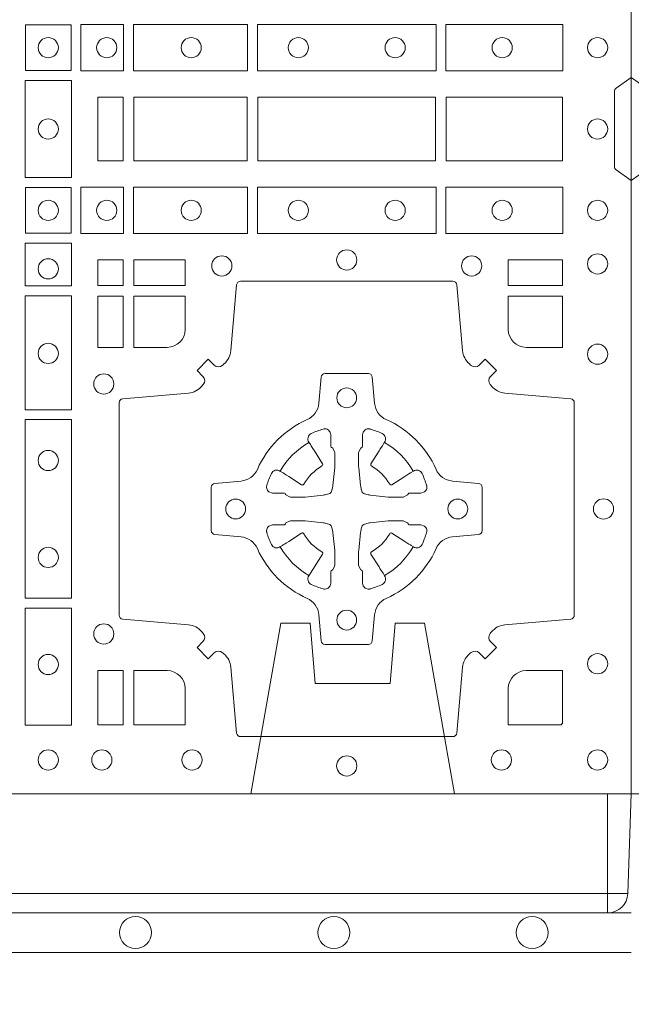
# Model space of a CAD drawing. Extents: x 191.7 to 210.7, y 143.4 to 165.6.
# Drawn here: x 201 to 201.2, y 163.8 to 164.1 of the extents above; entities that cross this region are included whole.
import ezdxf

# ---------------------------------------------------------------- set-up
doc = ezdxf.new("R2010")
doc.units = 0
doc.header["$LTSCALE"] = 0.02
doc.header["$PDMODE"] = 1
doc.header["$PDSIZE"] = 0.01
doc.linetypes.add('VERDECKT2', pattern=[4.762499999999999, 3.175, -1.5875])
for name, color, linetype, lineweight in [('FRW-Bem_NL', 5, 'Continuous', 15), ('FRW-Rifi ST', 124, 'Continuous', 15), ('FRW-Vlies', 8, 'Continuous', 15)]:
    doc.layers.add(name, color=color, linetype=linetype, lineweight=lineweight)
doc.styles.get("Standard").update_dxf_attribs({"font": 'arial.ttf'})
doc.dimstyles.new('M20', dxfattribs={"dimscale": 20, "dimtxt": 0.0025, "dimasz": 0.0025, "dimexe": 0.002, "dimexo": 0.002, "dimgap": 0.001, "dimtad": 1, "dimzin": 1, "dimtxsty": 'Standard', "dimblk": 'ARCHTICK', "dimcen": 0.0025, "dimdle": 0.0012, "dimclrd": 256, "dimclre": 256, "dimclrt": 256, "dimadec": 1, "dimazin": 0, "dimtfac": 1, "dimtmove": 2, "dimatfit": 3, "dimfxl": 0, "dimarcsym": 0})

# ---------------------------------------------------------------- blocks, each defined once
blk = doc.blocks.new('Filtervlies_ST_gerade 80_DS')
at = {"color": 0}
for points in [[(0, 0.04000025867233603), (0.8000001296714458, 0.04000025867236445)], [(0, 0.03000025867237355), (0.8000001296714458, 0.03000025867237355)]]:
    blk.add_lwpolyline(points, dxfattribs=at)
for centre in [(0.6750001296714743, 0.035000258672369), (0.7250001296714288, 0.035000258672369), (0.775000129671497, 0.035000258672369)]:
    blk.add_circle(centre, 0.004028360552529193, dxfattribs=at)
blk = doc.blocks.new('_ArchTick')
at = {"color": 0, "linetype": 'ByBlock', "const_width": 0.15}
blk.add_lwpolyline([(-0.5, -0.5), (0.5, 0.5)], dxfattribs=at)
blk = doc.blocks.new('*D121')
at = {"layer": 'Defpoints', "color": 0}
for p in [(196.298153258071, 163.8686642962058), (202.7981532286262, 163.868664379647), (202.7981532286262, 163.5622241082753)]:
    blk.add_point(p, dxfattribs=at)
at = {"layer": 'FRW-Bem_NL', "lineweight": -2}
for p, q in [((196.298153258071, 163.8286642962058), (196.298153258071, 163.5222241082753)), ((202.7981532286262, 163.8286643796471), (202.7981532286262, 163.5222241082753)), ((196.274153258071, 163.5622241082753), (202.8221532286262, 163.5622241082753))]:
    blk.add_line(p, q, dxfattribs=at)
at = {"layer": 'FRW-Bem_NL', "lineweight": -2, "xscale": 0.05, "yscale": 0.05, "zscale": 0.05, "rotation": 180}
blk.add_blockref('_ArchTick', (196.298153258071, 163.5622241082753), dxfattribs=at)
at = {"layer": 'FRW-Bem_NL', "lineweight": -2, "xscale": 0.05, "yscale": 0.05, "zscale": 0.05}
blk.add_blockref('_ArchTick', (202.7981532286262, 163.5622241082753), dxfattribs=at)
at = {"layer": 'FRW-Bem_NL', "insert": (200.8981830373867, 163.6147275189165), "char_height": 0.05, "attachment_point": 5}
blk.add_mtext('{\\H0.91667x;Lengte} = XX x 0,80 m = XX,XX m', dxfattribs=at)
blk = doc.blocks.new('ST-Block_(DS)')
at = {"color": 0, "linetype": 'Continuous'}
blk.add_lwpolyline([(0, 0.8000000000000114), (0.8000000000000114, 0.8000000000000114), (0.8000000000000114, 0), (0, 0)], close=True, dxfattribs=at)
at = {"color": 0, "linetype": 'Continuous', "lineweight": 0}
for points in [[(0.6587467968465148, 0.1822531819339872), (0.6587467968465148, 0.1937468051909832), (0.647253173590002, 0.1937468051909832), (0.647253173590002, 0.1822531819339872)], [(0.661253172159519, 0.1821613013739807), (0.661253172159519, 0.1938386857504781), (0.6719968199730033, 0.1938386857504781), (0.6719968199730033, 0.1821613013739807)], [(0.6745031654835145, 0.1821613013739807), (0.6745031654835145, 0.1938386857504781), (0.7032624661925126, 0.1938386857504781), (0.7032624661925126, 0.1821613013739807)], [(0.7507624804975137, 0.1938386857504781), (0.7057375192645168, 0.1938386857504781), (0.7057375192645168, 0.1821613013739807), (0.7507624804975137, 0.1821613013739807)], [(0.7827468097210044, 0.1938386857504781), (0.7532375037669965, 0.1938386857504781), (0.7532375037669965, 0.1821613013739807), (0.7827468097210044, 0.1821613013739807)], [(0.6588386774064929, 0.1797468215229969), (0.6588386774064929, 0.1552531868219944), (0.6471612930299955, 0.1552531868219944), (0.6471612930299955, 0.1797468215224853)], [(0.6719112873080064, 0.1755000054835136), (0.6719112873080064, 0.1595000028609945), (0.6655000030995097, 0.1595000028609945), (0.6655000030995097, 0.1755000054835136)], [(0.7031612873080064, 0.1595000028609945), (0.7031612873080064, 0.1755000054835136), (0.6745886981489946, 0.1755000054835136), (0.6745886981489946, 0.1595000028609945)], [(0.7506612718109977, 0.1755000054835136), (0.7058386981489946, 0.1755000054835136), (0.7058386981489946, 0.1595000028609945), (0.7506612718109977, 0.1595000028609945)], [(0.7826612770560075, 0.1595000028609945), (0.7826612770560075, 0.1755000054835136), (0.7533387124539956, 0.1755000054835136), (0.7533387124539956, 0.1595000028609945)], [(0.6587467968465148, 0.1527468264104925), (0.6587467968465148, 0.1412532031534965), (0.647253173590002, 0.1412532031534965), (0.647253173590002, 0.1527468264104925)], [(0.661253172159519, 0.1528387069704991), (0.661253172159519, 0.1411613225940016), (0.6719968199730033, 0.1411613225940016), (0.6719968199730033, 0.1528387069704991)], [(0.6745031654835145, 0.1528387069704991), (0.6745031654835145, 0.1411613225940016), (0.7032624661925126, 0.1411613225940016), (0.7032624661925126, 0.1528387069704991)], [(0.7507624804975137, 0.1411613225940016), (0.7057375192645168, 0.1411613225940016), (0.7057375192645168, 0.1528387069704991), (0.7507624804975137, 0.1528387069704991)], [(0.7827468097210044, 0.1411613225940016), (0.7532375037669965, 0.1411613225940016), (0.7532375037669965, 0.1528387069704991), (0.7827468097210044, 0.1528387069704991)], [(0.6471612930299955, 0.138746827841004), (0.6588386774064929, 0.138746827841004), (0.6588386774064929, 0.1280031800270081), (0.6471612930299955, 0.1280031800270081)], [(0.6719112873080064, 0.1280887126925165), (0.6719112873080064, 0.1344999969005016), (0.6655000030995097, 0.1344999969005016), (0.6655000030995097, 0.1280887126925165)], [(0.6875185549260152, 0.1280887126925165), (0.6875185549260152, 0.1344999969005016), (0.6745886981489946, 0.1344999969005016), (0.6745886981489946, 0.1280887126925165)], [(0.7826612770560075, 0.1280887126925165), (0.7826612770560075, 0.1344999969005016), (0.7689814448360153, 0.1344999969005016), (0.7689814448360153, 0.1280887126925165)], [(0.6471612930299955, 0.1254968345164968), (0.6471612930299955, 0.09673753380801031), (0.6588386774064929, 0.09673753380801031), (0.6588386774064929, 0.1254968345164968)], [(0.6719112873080064, 0.1124814450739962), (0.6655000030995097, 0.1124814450739962), (0.6655000030995097, 0.1254113018515), (0.6719112873080064, 0.1254113018515)], [(0.6471612930299955, 0.09426248073600618), (0.6588386774064929, 0.09426248073600618), (0.6588386774064929, 0.04923751950249766), (0.6471612930299955, 0.04923751950249766)], [(0.6471612930299955, 0.04676249623301487), (0.6588386774064929, 0.04676249623301487), (0.6588386774064929, 0.01725319027900696), (0.6471612930299955, 0.01725319027900696)], [(0.6719112873080064, 0.01733872294451544), (0.6719112873080064, 0.03101855516450769), (0.6655000030995097, 0.03101855516450769), (0.6655000030995097, 0.01733872294451544)]]:
    blk.add_lwpolyline(points, close=True, dxfattribs=at)
for points in [[(0, 0.1805000007155115), (0.003828436135904667, 0.1777928918601503, -0.2452703906794974), (0.004242658614998618, 0.1770857870580187), (0.004242658614828088, 0.1579142212870579, -0.245266495622995), (0.003828436136018354, 0.1572071164844999), (0, 0.1545000076295082)], [(0.8000000000000114, 0.1805000007155115), (0.7961715638641067, 0.1777928918601503, 0.2452703906794974), (0.7957573413850128, 0.1770857870580187), (0.7957573413851833, 0.1579142212870579, 0.245266495622995), (0.796171563863993, 0.1572071164844999), (0.8000000000000114, 0.1545000076295082)], [(0.7596200585368251, 0.03558021783840104, -0.3934169849762357), (0.7616663455964954, 0.03550523519550097), (0.7631649851799978, 0.03400656580950567), (0.7659934341910173, 0.03683501482001361), (0.7644947648052778, 0.0383336544039139, -0.3937079339708334), (0.7644197913559765, 0.04037995558721263, 0.002909744600554349), (0.7647824466229167, 0.0408030450343233, -0.197738549460003), (0.7681534171105113, 0.04254785180100384), (0.7847177267078109, 0.04399704933183557, 0.3892531314078768), (0.7856283366679975, 0.04499077796950246), (0.7856283366679975, 0.0985092520714943, 0.3892459248336042), (0.7847177267074983, 0.09950298070901908), (0.7681534171107387, 0.100952148437699, -0.197700557103032), (0.7647824475768914, 0.10269696278786, 0.002909744600554349), (0.7644197821617524, 0.1031200587752608, -0.3937060540790648), (0.7644947648049936, 0.1051663756369976), (0.7659934341910173, 0.1066650152205), (0.7631649851799978, 0.1094934344295098), (0.7616663455964385, 0.1079947948456663, -0.3934496712986114), (0.7596200444132819, 0.1079198032764737, 0.002909744600554349), (0.7591969549659439, 0.1082824468614945, -0.1977170592532589), (0.7574521481995191, 0.1116534471514967), (0.7560029506686874, 0.1282177567485121, 0.3892607308852883), (0.7550092220309921, 0.1291283369065184), (0.7014907479286023, 0.1291283369067742, 0.3892535264894209), (0.7004970192909923, 0.1282177567485121), (0.6990478515627387, 0.1116534471512125, -0.1977100876512671), (0.6973030372126345, 0.1082824594973886, 0.002909744600554349), (0.6968799412251485, 0.107919812202482, -0.3934447916420916), (0.6948336243630138, 0.1079947948454958), (0.6933349847795114, 0.1094934344295098), (0.6905065655710132, 0.1066650152205), (0.6920052051546861, 0.1051663756371966, -0.3937169124160596), (0.6920801967240209, 0.1031200563337791, 0.002909744600554349), (0.6917175531388295, 0.1026969552041237, -0.1976970101736479), (0.6883465528489978, 0.1009521484375), (0.671782243251954, 0.09950298070910435, 0.3892535264894209), (0.6708716630940046, 0.0985092520714943), (0.6708716630937488, 0.04499077796953088, 0.389260730883658), (0.6717822432520109, 0.0439970493320061), (0.6883465528490547, 0.04254785180091858, -0.1977350021330027), (0.691717540503106, 0.04080304913313171, 0.002909744600554349), (0.6920801877977567, 0.04037994146335677, -0.3937187923358352), (0.6920052051545156, 0.03833365440399916), (0.6905065655710132, 0.03683501482001361), (0.6933349847795114, 0.03400656580950567), (0.694833624363298, 0.03550523519530202, -0.3934121057108304), (0.6968799436667155, 0.03558020864451805, 0.002909744600554349), (0.6973030447961435, 0.0352175533772936, -0.1977116302039744), (0.6990478515625114, 0.03184658288950004), (0.7004970192913049, 0.01528227329256993, 0.3892459248336043), (0.7014907479290002, 0.0143716633320139), (0.7550092220309921, 0.01437166333212758, 0.3892531314078769), (0.7560029506685169, 0.01528227329251308), (0.757452148199178, 0.03184658288961373, -0.1977186016000398), (0.7591969508673628, 0.03521755242360314, 0.002909744600554349), (0.7596200444132819, 0.03558020864451805)], [(0.6829999940400171, 0.1124814512014893, 0.414213562373095), (0.6875185549260152, 0.1170000135900011), (0.6875185549260152, 0.1254113018515), (0.6745886981489946, 0.1254113018515), (0.6745886981489946, 0.1124814450739962), (0.6829999864104934, 0.1124814450739962)], [(0.7734999940400087, 0.1124814512014893, -0.414213562373095), (0.7689814448360153, 0.1170000135900011), (0.7689814448360153, 0.1254113018515), (0.7826612770560075, 0.1254113018515), (0.7826612770560075, 0.1124814450739962), (0.7734999835494989, 0.1124814450739962)], [(0.7057260751726062, 0.06177178025254193, 0.273217431262583), (0.7016006290915016, 0.06472021341349432), (0.6950254023076639, 0.0652954876424019, -0.3892799323551107), (0.6941148221495155, 0.0662891864780022), (0.6941148221492597, 0.07721081376098482, -0.389260730883658), (0.6950254023074933, 0.0782045423985096), (0.7016006290917574, 0.07877978682532216, 0.2732254361188151), (0.7057260857873189, 0.08172824154598857, -0.1862991755783156), (0.718271750212125, 0.09427392482783148, 0.273215334542155), (0.7212202131750018, 0.09839937090899298), (0.7217954576018144, 0.104974597692518, -0.3892607308852883), (0.7227891862395097, 0.1058851778510075), (0.7337108135227481, 0.1058851778505812, -0.3892799323551107), (0.7347045123580074, 0.104974597692518), (0.7352797865869718, 0.09839937090885087, 0.2732184433903619), (0.7382282296254914, 0.09427391421317566, -0.1862991755783157), (0.7507738947868745, 0.08172824978856852, 0.2732063037114268), (0.7548993706705005, 0.07877978682549269), (0.7614745974541677, 0.07820454239870855, -0.3892421991556839), (0.762385177612515, 0.07721081376101324), (0.7623851776125434, 0.06628918647768955, -0.3892613972643062), (0.7614745974545087, 0.06529548764251558), (0.7548993706703016, 0.06472021341326695, 0.2731982958055906), (0.7507739022926785, 0.06177177037500314, -0.1862991755783156), (0.7382282197478673, 0.0492261052130516, 0.2732187942303899), (0.7352797865870002, 0.04510062932999404), (0.7347045123581779, 0.03852540254618475, -0.389261397264306), (0.7337108135224923, 0.03761482238800795), (0.7227891862395097, 0.03761482238761005, -0.389242199155684), (0.7217954576020134, 0.03852540254601422), (0.7212202131748882, 0.04510062932970982, 0.2732156853444537), (0.718271758454506, 0.04922609770781605, -0.1862991755783156), (0.7057260857873189, 0.06177177037500314)], [(0.7080528491062807, 0.07739757549248338, -0.05033384516119453), (0.7081086660788287, 0.07769359902434303, -0.03826085540082153), (0.7092494996622065, 0.08069319110344964, -0.1106630857780764), (0.7096518456939123, 0.08121123909975836, -0.1089904944791162), (0.7102272093295596, 0.08150559663812373, -0.2097695224776447), (0.7114177560293911, 0.08131620099737802), (0.7120410680774967, 0.08091911673568575), (0.7121948182584958, 0.08082115650168475), (0.7125719368459897, 0.08058091998120176), (0.713068681955491, 0.08026444911970998), (0.7136285483840084, 0.07990777492520351), (0.7168567550051534, 0.07785118713837846, 0.4273548723948686), (0.7174182897588537, 0.07798889877290094, -0.1321737406391018), (0.722011101227821, 0.08258171024138505, 0.4273548723962861), (0.7221488237385074, 0.08314323425318548), (0.7200922250750068, 0.08637145161668514), (0.7198675751689905, 0.08672404289268343), (0.7195319712164974, 0.08725085854570125), (0.7192596077919973, 0.08767837286021063), (0.7190808832644962, 0.08795893192319681), (0.7186837651811118, 0.08858230062233474, -0.2097654218941617), (0.7184944033624276, 0.08977279067076438, -0.1090038813580656), (0.7187887572193006, 0.09034814839762362, -0.1106630857780764), (0.7193068088967038, 0.09075050033840171, -0.03826085540082148), (0.7223064009758389, 0.09189133392104054, -0.05033384516119459), (0.7226024150849355, 0.09194713830959245, -0.1690596569928111), (0.723557996750003, 0.0917040705681984), (0.7240763485434911, 0.09111589193369696), (0.7242309331894887, 0.09045267105119592), (0.7242309331894887, 0.09002998471268597), (0.7242309331894887, 0.08858045935670589), (0.7242309331894887, 0.08763855695718803), (0.7242566525939935, 0.08748775720619051), (0.7243298768999864, 0.08735373616218567), (0.7244363605979913, 0.08724904060369454), (0.7245506823065, 0.08717712759968776), (0.7246503412725076, 0.0871270298962088), (0.7247153997425073, 0.0870807170871899), (0.7247233569624996, 0.08706876635568506), (0.7251919984820461, 0.08618167042737923, -0.0866255431212426), (0.7252499938014978, 0.08571362495419521), (0.7252499938011283, 0.08249524235728245, -0.02769468949054159), (0.725234049558992, 0.08219256997119828), (0.7247444570064943, 0.07769778370868607), (0.7247233569624996, 0.0774713754657057), (0.724586921930495, 0.07674312591569787), (0.7244400560855979, 0.0762499868871771, -0.2136883009673351), (0.7237500131130048, 0.07555994391469767), (0.7228045940399852, 0.07531386613868563), (0.7225286245349878, 0.07527664303819392), (0.7223022162914958, 0.07525554299368764), (0.7178074300289836, 0.07476595044170153), (0.717637944221508, 0.07475289702418308), (0.7175047576429847, 0.0747500061991957), (0.7142863750459583, 0.07475000619905359, -0.08354063935648358), (0.7138183295730016, 0.07480800151819267), (0.7129312336444968, 0.07527664303819392), (0.7129192829135036, 0.07528460025818617), (0.7128629863264848, 0.07536920905118905), (0.712798464298487, 0.07549294829368591), (0.7127024114134883, 0.07561999559419519), (0.7125801026824945, 0.07571327686318341), (0.7124353528024869, 0.07576301693919163), (0.7123614430429939, 0.07576906681069318), (0.7114195406439876, 0.07576906681069318), (0.7099700152874959, 0.07576906681069318), (0.709547328948986, 0.07576906681069318), (0.7086268544200038, 0.0760846734046936), (0.7082959294321256, 0.07644200325026418, -0.1688973364935164), (0.7080528616907316, 0.07739758491530324)], [(0.7484471506557213, 0.07739757549248338, 0.05033384516119453), (0.7483913336831733, 0.07769359902434303, 0.03826085540082153), (0.7472505000997955, 0.08069319110344964, 0.1106630857780764), (0.7468481540680898, 0.08121123909975836, 0.1089904944791162), (0.7462727904324424, 0.08150559663812373, 0.2097695224776447), (0.745082243732611, 0.08131620099737802), (0.7444589316845054, 0.08091911673568575), (0.7443051815035062, 0.08082115650168475), (0.7439280629160123, 0.08058091998120176), (0.7434313178065111, 0.08026444911970998), (0.7428714513779937, 0.07990777492520351), (0.7396432447568486, 0.07785118713837846, -0.4273548723948686), (0.7390817100031484, 0.07798889877290094, 0.1321737406391018), (0.7344888985341811, 0.08258171024138505, -0.4273548723962861), (0.7343511760234946, 0.08314323425318548), (0.7364077746869953, 0.08637145161668514), (0.7366324245930116, 0.08672404289268343), (0.7369680285455047, 0.08725085854570125), (0.7372403919700048, 0.08767837286021063), (0.7374191164975059, 0.08795893192319681), (0.7378162345808903, 0.08858230062233474, 0.2097654218941617), (0.7380055963995744, 0.08977279067076438, 0.1090038813580656), (0.7377112425427015, 0.09034814839762362, 0.1106630857780764), (0.7371931908652982, 0.09075050033840171, 0.03826085540082148), (0.7341935987861632, 0.09189133392104054, 0.05033384516119459), (0.7338975846770666, 0.09194713830959245, 0.1690596569928111), (0.7329420030119991, 0.0917040705681984), (0.7324236512185109, 0.09111589193369696), (0.7322690665725133, 0.09045267105119592), (0.7322690665725133, 0.09002998471268597), (0.7322690665725133, 0.08858045935670589), (0.7322690665725133, 0.08763855695718803), (0.7322433471680085, 0.08748775720619051), (0.7321701228620157, 0.08735373616218567), (0.7320636391640107, 0.08724904060369454), (0.7319493174555021, 0.08717712759968776), (0.7318496584894945, 0.0871270298962088), (0.7317846000194947, 0.0870807170871899), (0.7317766427995025, 0.08706876635568506), (0.731308001279956, 0.08618167042737923, 0.0866255431212426), (0.7312500059605043, 0.08571362495419521), (0.7312500059608738, 0.08249524235728245, 0.02769468949054159), (0.7312659502030101, 0.08219256997119828), (0.7317555427555078, 0.07769778370868607), (0.7317766427995025, 0.0774713754657057), (0.731913077831507, 0.07674312591569787), (0.7320599436764041, 0.0762499868871771, 0.2136883009673351), (0.7327499866489973, 0.07555994391469767), (0.7336954057220169, 0.07531386613868563), (0.7339713752270143, 0.07527664303819392), (0.7341977834705062, 0.07525554299368764), (0.7386925697330184, 0.07476595044170153), (0.7388620555404941, 0.07475289702418308), (0.7389952421190173, 0.0747500061991957), (0.7422136247160438, 0.07475000619905359, 0.08354063935648358), (0.7426816701890004, 0.07480800151819267), (0.7435687661175052, 0.07527664303819392), (0.7435807168484985, 0.07528460025818617), (0.7436370134355172, 0.07536920905118905), (0.743701535463515, 0.07549294829368591), (0.7437975883485137, 0.07561999559419519), (0.7439198970795076, 0.07571327686318341), (0.7440646469595151, 0.07576301693919163), (0.7441385567190082, 0.07576906681069318), (0.7450804591180145, 0.07576906681069318), (0.7465299844745061, 0.07576906681069318), (0.7469526708130161, 0.07576906681069318), (0.7478731453419982, 0.0760846734046936), (0.7482040703298765, 0.07644200325026418, 0.1688973364935164), (0.7484471380712705, 0.07739758491530324)], [(0.7080528491062807, 0.06610242474621941, 0.05033384516119453), (0.7081086660788287, 0.06580640121435977, 0.03826085540082153), (0.7092494996622065, 0.06280680913525316, 0.1106630857780764), (0.7096518456939123, 0.06228876113894444, 0.1089904944791162), (0.7102272093295596, 0.06199440360057906, 0.2097695224776447), (0.7114177560293911, 0.06218379924132478), (0.7120410680774967, 0.06258088350301705), (0.7121948182584958, 0.06267884373701804), (0.7125719368459897, 0.06291908025750104), (0.713068681955491, 0.06323555111899282), (0.7136285483840084, 0.06359222531349928), (0.7168567550051534, 0.06564881310032433, -0.4273548723948686), (0.7174182897588537, 0.06551110146580186, 0.1321737406391018), (0.722011101227821, 0.06091828999731774, -0.4273548723962861), (0.7221488237385074, 0.06035676598551731), (0.7200922250750068, 0.05712854862201766), (0.7198675751689905, 0.05677595734601937), (0.7195319712164974, 0.05624914169300155), (0.7192596077919973, 0.05582162737849217), (0.7190808832644962, 0.05554106831550598), (0.7186837651811118, 0.05491769961636805, 0.2097654218941617), (0.7184944033624276, 0.05372720956793842, 0.1090038813580656), (0.7187887572193006, 0.05315185184107918, 0.1106630857780764), (0.7193068088967038, 0.05274949990030109, 0.03826085540082148), (0.7223064009758389, 0.05160866631766226, 0.05033384516119459), (0.7226024150849355, 0.05155286192911035, 0.1690596569928111), (0.723557996750003, 0.05179592967050439), (0.7240763485434911, 0.05238410830500584), (0.7242309331894887, 0.05304732918750688), (0.7242309331894887, 0.05347001552601682), (0.7242309331894887, 0.05491954088199691), (0.7242309331894887, 0.05586144328151477), (0.7242566525939935, 0.05601224303251229), (0.7243298768999864, 0.05614626407651713), (0.7244363605979913, 0.05625095963500826), (0.7245506823065, 0.05632287263901503), (0.7246503412725076, 0.056372970342494), (0.7247153997425073, 0.0564192831515129), (0.7247233569624996, 0.05643123388301774), (0.7251919984820461, 0.05731832981132357, 0.0866255431212426), (0.7252499938014978, 0.05778637528450759), (0.7252499938011283, 0.06100475788142035, 0.02769468949054159), (0.725234049558992, 0.06130743026750451), (0.7247444570064943, 0.06580221653001672), (0.7247233569624996, 0.06602862477299709), (0.724586921930495, 0.06675687432300492), (0.7244400560855979, 0.0672500133515257, 0.2136883009673351), (0.7237500131130048, 0.06794005632400513), (0.7228045940399852, 0.06818613410001717), (0.7225286245349878, 0.06822335720050887), (0.7223022162914958, 0.06824445724501516), (0.7178074300289836, 0.06873404979700126), (0.717637944221508, 0.06874710321451971), (0.7175047576429847, 0.0687499940395071), (0.7142863750459583, 0.06874999403964921, 0.08354063935648358), (0.7138183295730016, 0.06869199872051013), (0.7129312336444968, 0.06822335720050887), (0.7129192829135036, 0.06821539998051662), (0.7128629863264848, 0.06813079118751375), (0.712798464298487, 0.06800705194501688), (0.7127024114134883, 0.06788000464450761), (0.7125801026824945, 0.06778672337551939), (0.7124353528024869, 0.06773698329951117), (0.7123614430429939, 0.06773093342800962), (0.7114195406439876, 0.06773093342800962), (0.7099700152874959, 0.06773093342800962), (0.709547328948986, 0.06773093342800962), (0.7086268544200038, 0.06741532683400919), (0.7082959294321256, 0.06705799698843862, 0.1688973364935164), (0.7080528616907316, 0.06610241532339955)], [(0.7484471506557213, 0.06610242474621941, -0.05033384516119453), (0.7483913336831733, 0.06580640121435977, -0.03826085540082153), (0.7472505000997955, 0.06280680913525316, -0.1106630857780764), (0.7468481540680898, 0.06228876113894444, -0.1089904944791162), (0.7462727904324424, 0.06199440360057906, -0.2097695224776447), (0.745082243732611, 0.06218379924132478), (0.7444589316845054, 0.06258088350301705), (0.7443051815035062, 0.06267884373701804), (0.7439280629160123, 0.06291908025750104), (0.7434313178065111, 0.06323555111899282), (0.7428714513779937, 0.06359222531349928), (0.7396432447568486, 0.06564881310032433, 0.4273548723948686), (0.7390817100031484, 0.06551110146580186, -0.1321737406391018), (0.7344888985341811, 0.06091828999731774, 0.4273548723962861), (0.7343511760234946, 0.06035676598551731), (0.7364077746869953, 0.05712854862201766), (0.7366324245930116, 0.05677595734601937), (0.7369680285455047, 0.05624914169300155), (0.7372403919700048, 0.05582162737849217), (0.7374191164975059, 0.05554106831550598), (0.7378162345808903, 0.05491769961636805, -0.2097654218941617), (0.7380055963995744, 0.05372720956793842, -0.1090038813580656), (0.7377112425427015, 0.05315185184107918, -0.1106630857780764), (0.7371931908652982, 0.05274949990030109, -0.03826085540082148), (0.7341935987861632, 0.05160866631766226, -0.05033384516119459), (0.7338975846770666, 0.05155286192911035, -0.1690596569928111), (0.7329420030119991, 0.05179592967050439), (0.7324236512185109, 0.05238410830500584), (0.7322690665725133, 0.05304732918750688), (0.7322690665725133, 0.05347001552601682), (0.7322690665725133, 0.05491954088199691), (0.7322690665725133, 0.05586144328151477), (0.7322433471680085, 0.05601224303251229), (0.7321701228620157, 0.05614626407651713), (0.7320636391640107, 0.05625095963500826), (0.7319493174555021, 0.05632287263901503), (0.7318496584894945, 0.056372970342494), (0.7317846000194947, 0.0564192831515129), (0.7317766427995025, 0.05643123388301774), (0.731308001279956, 0.05731832981132357, -0.0866255431212426), (0.7312500059605043, 0.05778637528450759), (0.7312500059608738, 0.06100475788142035, -0.02769468949054159), (0.7312659502030101, 0.06130743026750451), (0.7317555427555078, 0.06580221653001672), (0.7317766427995025, 0.06602862477299709), (0.731913077831507, 0.06675687432300492), (0.7320599436764041, 0.0672500133515257, -0.2136883009673351), (0.7327499866489973, 0.06794005632400513), (0.7336954057220169, 0.06818613410001717), (0.7339713752270143, 0.06822335720050887), (0.7341977834705062, 0.06824445724501516), (0.7386925697330184, 0.06873404979700126), (0.7388620555404941, 0.06874710321451971), (0.7389952421190173, 0.0687499940395071), (0.7422136247160438, 0.06874999403964921, -0.08354063935648358), (0.7426816701890004, 0.06869199872051013), (0.7435687661175052, 0.06822335720050887), (0.7435807168484985, 0.06821539998051662), (0.7436370134355172, 0.06813079118751375), (0.743701535463515, 0.06800705194501688), (0.7437975883485137, 0.06788000464450761), (0.7439198970795076, 0.06778672337551939), (0.7440646469595151, 0.06773698329951117), (0.7441385567190082, 0.06773093342800962), (0.7450804591180145, 0.06773093342800962), (0.7465299844745061, 0.06773093342800962), (0.7469526708130161, 0.06773093342800962), (0.7478731453419982, 0.06741532683400919), (0.7482040703298765, 0.06705799698843862, -0.1688973364935164), (0.7484471380712705, 0.06610241532339955)], [(0.6875185487990336, 0.02650000596051427, 0.414213562373095), (0.6829999864104934, 0.03101855516450769), (0.6745886981489946, 0.03101855516450769), (0.6745886981489946, 0.01733872294451544), (0.6875185549260152, 0.01733872294451544), (0.6875185549260152, 0.02650001645099564)], [(0.7734999835494989, 0.03101855516450769), (0.7826612770560075, 0.03101855516450769), (0.7826612770560075, 0.01758307218551636), (0.782416927814495, 0.01758307218551636), (0.782416927814495, 0.01733872294451544), (0.7689814448360153, 0.01733872294451544), (0.7689814392809922, 0.02650000596051427, -0.414213562373095), (0.7734999940400087, 0.0310185607195308)]]:
    blk.add_lwpolyline(points, format="xyb", dxfattribs=at)
for centre, radius in [((0.652999994040016, 0.1880000023839727), 0.002545955351399272), ((0.6677499940400082, 0.1880000023839727), 0.002545955351399272), ((0.6890499940400048, 0.1880000023839727), 0.002545955351399272), ((0.7160499940399916, 0.1880000023839727), 0.002545955351399272), ((0.7404499940400058, 0.1880000023839727), 0.002545955351399272), ((0.7674499940399926, 0.1880000023839727), 0.002545955351399272), ((0.7914999940400094, 0.1880000023839727), 0.002545955351399272), ((0.652999994040016, 0.1675000059605054), 0.002545955351399272), ((0.7914999940400094, 0.1675000059605054), 0.002545955351399272), ((0.652999994040016, 0.147000005960507), 0.002545955351399272), ((0.6677499940400082, 0.147000005960507), 0.002545955351399272), ((0.6890499940400048, 0.147000005960507), 0.002545955351399272), ((0.7160499940399916, 0.147000005960507), 0.002545955351399272), ((0.7404499940400058, 0.147000005960507), 0.002545955351399272), ((0.7674499940399926, 0.147000005960507), 0.002545955351399272), ((0.7914999940400094, 0.147000005960507), 0.002545955351399272), ((0.7282499940399987, 0.1345000059605184), 0.002545955351399272), ((0.652999994040016, 0.1322500059605147), 0.002545955351399272), ((0.6967499940400046, 0.133000005960497), 0.002545955351399414), ((0.7597499940399928, 0.133000005960497), 0.002545955351399414), ((0.7914999940400094, 0.1335000059605136), 0.002545955351399272), ((0.652999994040016, 0.1109500059605182), 0.002545955351399272), ((0.7914999940400094, 0.1107500059605115), 0.002545955351399272), ((0.6669999940399975, 0.1032500059605184), 0.002545955351399272), ((0.7282499940399987, 0.09975000596051586), 0.0025), ((0.652999994040016, 0.08395000596050295), 0.002545955351399272), ((0.7002499940400071, 0.07175000596049586), 0.0025), ((0.7562499940400187, 0.07175000596049586), 0.0025), ((0.7929999940400023, 0.07175000596049586), 0.002545955351399272), ((0.652999994040016, 0.05955000596051718), 0.002545955351399272), ((0.7282499940399987, 0.04375000596050427), 0.0025), ((0.6669999940399975, 0.04025000596050177), 0.002545955351399272), ((0.652999994040016, 0.03255000596050195), 0.002545955351399272), ((0.7914999940400094, 0.03275000596050859), 0.002545955351399272), ((0.652999994040016, 0.00850000596051359), 0.002545955351399272), ((0.6664999940400094, 0.00850000596051359), 0.002545955351399272), ((0.6892499940400114, 0.00850000596051359), 0.002545955351399272), ((0.7672499940400144, 0.00850000596051359), 0.002545955351399272), ((0.7914999940400094, 0.00850000596051359), 0.002545955351399272), ((0.7282499940399987, 0.007000005960492217), 0.002545955351399272)]:
    blk.add_circle(centre, radius, dxfattribs=at)
for centre, start, end in [((0.7282500057220034, 0.07174999427820694), 119.597411282539, 150.4025887174618), ((0.7282499940399987, 0.07174999427820694), 29.59741128253895, 60.40258871746105), ((0.7282500057220034, 0.07175000596049586), 209.597411282539, 240.402588717461), ((0.7282499940399987, 0.07175000596049586), 299.597411282539, 330.402588717461)]:
    blk.add_arc(centre, 0.01927197067439724, start, end, dxfattribs=at)
blk = doc.blocks.new('ST-Block_SeitGitt_(DS)_verd')
at = {"color": 0, "linetype": 'Continuous', "lineweight": 0}
for p, q in [((-0.02517449669539928, -0.3940000131130148), (-0.02517449669539928, 0.3940000131130148)), ((-0.02999999932944775, -0.3940000131130148), (-0.02517449669539928, -0.3940000131130148)), ((-0.02517449669539928, -0.3940000131130148), (0, -0.3940000131130148)), ((-0.02517449669539928, -0.3940000131130148), (-0.02517449669539928, -0.3991208865642477))]:
    blk.add_line(p, q, dxfattribs=at)
at = {"color": 0, "linetype": 'Continuous'}
blk.add_line((-0.02999999932944775, -0.3941239311695028), (-0.02999999932944775, -0.3940000131130148), dxfattribs=at)
blk.add_lwpolyline([(-0.03000000000002956, 0.3941239330454778), (-0.03000000000002956, -0.3941239330411861, 0.4040262707213454), (-0.02517449671228178, -0.3991208872032246), (0, -0.3999999954700399), (0, 0.3999999954700399), (-0.02517449671228178, 0.399120887203253, 0.4040262704733865)], format="xyb", close=True, dxfattribs=at)
at = {"color": 0, "linetype": 'VERDECKT2', "lineweight": 13, "ltscale": 0.3}
blk.add_lwpolyline([(-3.079918258208636e-07, -0.3040397956371237), (0.0430000014603138, -0.311621864080422), (0.0430000014603138, -0.3189999952316214), (0.02777079679071903, -0.3203323934892524), (0.02777079679071903, -0.3391676181932439), (0.0430000014603138, -0.3405000164508749), (0.0430000014603138, -0.3478781476020743), (-3.079918258208636e-07, -0.3554602160453726)], dxfattribs=at)

msp = doc.modelspace()

# ---------------------------------------------------------------- block references
at = {"layer": 'FRW-Rifi ST'}
for p in [(200.3981531283996, 163.868664379647), (201.1981531283996, 163.868664379647)]:
    msp.add_blockref('ST-Block_(DS)', p, dxfattribs=at)
at = {"layer": 'FRW-Rifi ST', "rotation": 90}
msp.add_blockref('ST-Block_SeitGitt_(DS)_verd', (200.7981532581702, 163.8686642498746), dxfattribs=at)
at = {"layer": 'FRW-Vlies', "xscale": -1, "rotation": 180}
msp.add_blockref('Filtervlies_ST_gerade 80_DS', (200.398153258071, 163.8686642962058), dxfattribs=at)

# ---------------------------------------------------------------- dimensions: what is measured, and where the dimension line sits
at = {"layer": 'FRW-Bem_NL'}
dim = msp.add_linear_dim(base=(202.7981532286262, 163.5622241082753), p1=(196.298153258071, 163.8686642962058), p2=(202.7981532286262, 163.868664379647), text='{\\H0.91667x;Lengte} = XX x 0,80 m = XX,XX m', dimstyle='M20', dxfattribs=at)
dim.commit()
dim.dimension.update_dxf_attribs({"geometry": '*D121', "text_midpoint": (200.8981830373867, 163.6147275189165), "dimtype": 160})

doc.saveas('drawing.dxf')
